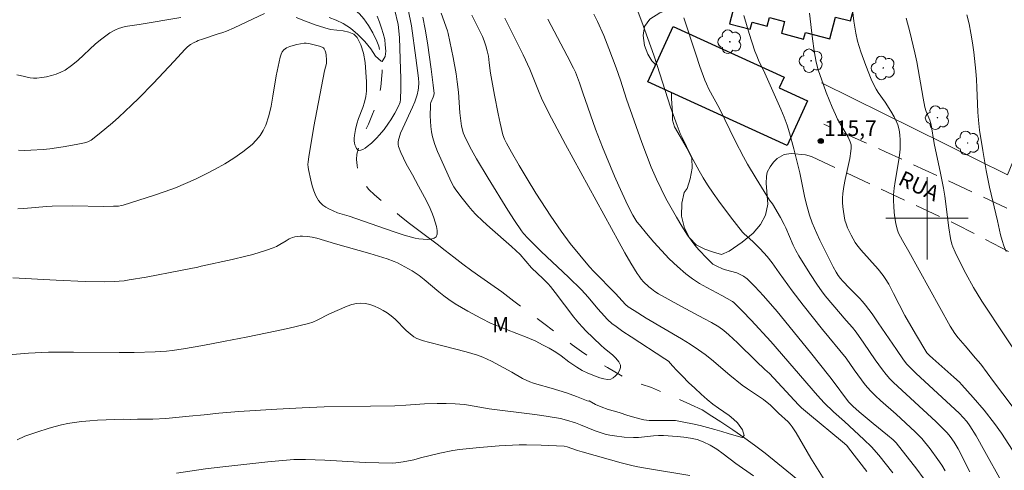
# Model space of a CAD drawing. Units: metres. Extents: x 285525 to 286040, y 1668803 to 1669368.
# Drawn here: x 285712 to 285808, y 1668976 to 1669019 of the extents above; entities that cross this region are included whole.
import ezdxf

# ---------------------------------------------------------------- set-up
doc = ezdxf.new("R2010")
doc.units = ezdxf.units.M
doc.header["$MEASUREMENT"] = 0
doc.linetypes.add('HIDDEN', pattern=[0.375, 0.25, -0.125])
doc.linetypes.add('Intermitente', pattern=[48, 15, -2, 2, -2, 2, -2, 2, -2, 2, -2, 15])
for name, color, linetype, lineweight, true_color in [('Arvores_Isoladas', 7, 'Continuous', 18, 0x00ff33), ('Curvas_Intermediarias', 7, 'Continuous', 9, 0x783c14), ('Curvas_Mestras', 7, 'Continuous', 20, 0x783c14), ('Pto_Cotado', 7, 'Continuous', 9, 0x783c14), ('Topon_Pto_Cotado', 7, 'Continuous', 9, 0x783c14), ('Topon_Vegetacao', 7, 'Continuous', 9, 0x00ff33), ('Vegetacao', 7, 'Orla8', 9, 0x00ff33)]:
    doc.layers.add(name, color=color, linetype=linetype, lineweight=lineweight, true_color=true_color)
for name, color, linetype, lineweight in [('Cerca', 8, 'Cerca', 20), ('Edificacoes', 7, 'Continuous', 30), ('Malha_Coordenadas', 7, 'Continuous', 15), ('Nao_Pavimentada_S_Mfio', 10, 'HIDDEN', 15), ('Rio_Intermitente', 5, 'Intermitente', 9), ('Topon_de_Vias', 7, 'Continuous', 9)]:
    doc.layers.add(name, color=color, linetype=linetype, lineweight=lineweight)
doc.styles.add('Arial', font='arial.ttf', dxfattribs={"height": 1.5})
doc.styles.get("Standard").update_dxf_attribs({"font": 'arial.ttf'})
doc.linetypes.add('Cerca', pattern='A,10,0,["X",Standard,S=1,R=0,X=0,Y=-0.5],0.1', length=10.1)
doc.linetypes.add('Orla8', pattern='A,6,-0.5,["V",Standard,S=1,R=0,X=-0.5,Y=-1],-0.5,6,-0.5,["V",Standard,S=1,R=0,X=-0.5,Y=-1],-0.5', length=14)

# ---------------------------------------------------------------- blocks, each defined once
blk = doc.blocks.new('Cotas')
at = {"layer": 'Pto_Cotado'}
blk.add_hatch(color=256, dxfattribs=at).paths.add_polyline_path([(0, 0.24, 1), (0, -0.24, 1)])
at = {"layer": 'Pto_Cotado', "lineweight": -3}
blk.add_lwpolyline([(0, -0.24, -1), (0, 0.24, -1)], format="xyb", close=True, dxfattribs=at)
blk = doc.blocks.new('Arvore')
at = {"layer": 'Arvores_Isoladas'}
blk.add_lwpolyline([(-0.718, 0.493, 0.872324), (-0.722, -0.551, 0.862983), (0.284, -0.827, 0.900105), (0.89, 0.029, 0.863155), (0.262, 0.861, 0.882486)], format="xyb", close=True, dxfattribs=at)
blk.add_circle((0, 0), 0.0286, dxfattribs=at)

msp = doc.modelspace()

# ---------------------------------------------------------------- linework, layer by layer
at = {"layer": 'Cerca', "flags": 128}
msp.add_lwpolyline([(285836.28, 1669022.762), (285832.211, 1669025.092), (285819.375, 1669032.443), (285807.824, 1669004.239), (285789.731, 1669013.155)], dxfattribs=at)
at = {"layer": 'Curvas_Intermediarias', "flags": 128}
for points, elevation in [([(285770.98, 1669022.565), (285772.284, 1669019.099), (285773.443, 1669015.855), (285773.783, 1669014.851), (285775.087, 1669010.814), (285775.712, 1669009.018), (285776.021, 1669008.235), (285776.189, 1669007.849), (285777.09, 1669006.034), (285777.851, 1669004.616), (285778.254, 1669003.922), (285778.678, 1669003.242), (285779.206, 1669002.449), (285779.755, 1669001.668), (285780.899, 1669000.137), (285782.08, 1668998.64), (285782.229, 1668998.475), (285783.084, 1668997.748), (285783.797, 1668997.033), (285784.472, 1668996.282), (285784.948, 1668995.663), (285785.627, 1668994.704), (285786.905, 1668992.963), (285787.973, 1668991.553), (285789.853, 1668989.206), (285792.131, 1668986.42), (285792.916, 1668985.275), (285793.998, 1668983.813), (285794.51, 1668983.226), (285794.988, 1668982.752), (285795.481, 1668982.293), (285796.997, 1668980.95), (285798.852, 1668979.256), (285799.175, 1668978.931), (285799.48, 1668978.591), (285800.294, 1668977.587), (285801.061, 1668976.541), (285801.421, 1668976.003), (285801.763, 1668975.456)], 113), ([(285792.69, 1669020.806), (285792.901, 1669019.163), (285793.087, 1669017.992), (285793.255, 1669017.222), (285793.578, 1669016.174), (285794.045, 1669014.84), (285794.573, 1669013.531), (285794.862, 1669012.891), (285795.043, 1669012.55), (285795.251, 1669012.223), (285795.932, 1669011.272), (285796.483, 1669010.414), (285796.807, 1669009.871), (285797.078, 1669009.309), (285797.16, 1669009.082), (285797.282, 1669008.609), (285797.357, 1669008.123), (285797.396, 1669007.593), (285797.38, 1669006.722), (285797.328, 1669006.144), (285797.237, 1669005.499), (285796.887, 1669003.572), (285796.798, 1669002.929), (285796.752, 1669002.286), (285796.746, 1669001.727), (285796.765, 1669001.162), (285796.809, 1669000.598), (285796.879, 1669000.037), (285796.978, 1668999.485), (285797.106, 1668998.946), (285797.236, 1668998.567), (285797.406, 1668998.2), (285797.605, 1668997.841), (285798.239, 1668996.781), (285802.259, 1668989.528), (285802.702, 1668988.806), (285803.018, 1668988.393), (285803.716, 1668987.611), (285804.722, 1668986.42), (285805.213, 1668985.814), (285806.456, 1668984.125), (285809.173, 1668980.532)], 117), ([(285710.362, 1668986.684), (285712.672, 1668986.886), (285714.62, 1668986.973), (285717.068, 1668986.994), (285721.489, 1668986.96), (285722.962, 1668986.963), (285724.986, 1668987.006), (285726.09, 1668987.081), (285726.641, 1668987.138), (285727.734, 1668987.3), (285729.629, 1668987.647), (285731.807, 1668988.047), (285733.842, 1668988.44), (285735.871, 1668988.855), (285737.892, 1668989.296), (285739.9, 1668989.771), (285740.324, 1668989.906), (285740.732, 1668990.086), (285741.928, 1668990.717), (285743.656, 1668991.461), (285744.101, 1668991.618), (285744.545, 1668991.724), (285744.985, 1668991.758), (285745.42, 1668991.714), (285745.86, 1668991.608), (285746.3, 1668991.45), (285746.731, 1668991.255), (285747.147, 1668991.034), (285747.539, 1668990.8), (285747.942, 1668990.513), (285748.319, 1668990.185), (285749.395, 1668989.109), (285749.768, 1668988.771), (285750.146, 1668988.477), (285750.419, 1668988.318), (285751.059, 1668988.101), (285751.562, 1668987.961), (285753.09, 1668987.582), (285755.226, 1668987.013), (285756.301, 1668986.692), (285756.826, 1668986.502), (285757.251, 1668986.32), (285757.666, 1668986.117), (285759.648, 1668985.031), (285760.697, 1668984.439), (285761.053, 1668984.258), (285761.416, 1668984.095), (285761.752, 1668983.972), (285762.096, 1668983.869), (285763.491, 1668983.503), (285764.968, 1668983.033), (285765.945, 1668982.695), (285767.086, 1668982.238), (285767.177, 1668982.256), (285767.798, 1668981.918), (285768.331, 1668981.677), (285769.001, 1668981.424), (285769.62, 1668981.257), (285770.172, 1668981.083), (285770.829, 1668980.879), (285771.598, 1668980.627), (285772.484, 1668980.406), (285772.991, 1668980.359), (285773.536, 1668980.338), (285774.136, 1668980.347), (285774.817, 1668980.362), (285775.566, 1668980.335), (285776.377, 1668980.199), (285777.195, 1668980.02), (285777.957, 1668979.847), (285778.682, 1668979.674), (285779.37, 1668979.488), (285780.045, 1668979.291), (285780.678, 1668979.099), (285781.229, 1668978.937), (285782.041, 1668978.704), (285782.244, 1668978.905), (285782.081, 1668979.44), (285781.595, 1668980.107), (285781.197, 1668980.471), (285780.762, 1668980.822), (285780.259, 1668981.178), (285779.737, 1668981.541), (285779.197, 1668981.946), (285778.619, 1668982.4), (285778.041, 1668982.915), (285777.426, 1668983.478), (285776.823, 1668984.053), (285776.232, 1668984.653), (285775.691, 1668985.204), (285775.262, 1668985.659), (285774.87, 1668986.113), (285774.509, 1668986.339), (285771.248, 1668988.463), (285770.443, 1668989.007), (285769.651, 1668989.567), (285769.41, 1668989.755), (285768.957, 1668990.171), (285768.321, 1668990.841), (285767.997, 1668991.203), (285767.065, 1668992.324), (285766.416, 1668993.045), (285765.148, 1668994.288), (285762.502, 1668996.772), (285761.211, 1668998.073), (285760.788, 1668998.53), (285760.601, 1668998.777), (285759.926, 1668999.781), (285759.265, 1669000.797), (285757.345, 1669003.889), (285756.212, 1669005.777), (285755.733, 1669006.642), (285755.186, 1669007.711), (285754.94, 1669008.306), (285754.818, 1669008.714), (285754.763, 1669008.963), (285754.687, 1669009.47), (285754.609, 1669010.238), (285754.461, 1669012.254), (285754.352, 1669013.256), (285754.228, 1669014.046), (285753.943, 1669015.62), (285753.469, 1669017.974), (285753.402, 1669018.231), (285752.797, 1669019.942)], 108), ([(285749.585, 1669020.299), (285749.895, 1669018.704), (285750.334, 1669015.598), (285750.573, 1669013.627), (285750.606, 1669013.156), (285750.591, 1669012.689), (285750.56, 1669012.455), (285750.46, 1669011.987), (285750.234, 1669011.306), (285750.015, 1669010.793), (285749.046, 1669008.775), (285748.839, 1669008.26), (285748.694, 1669007.832), (285748.638, 1669007.61), (285748.605, 1669007.388), (285748.604, 1669007.171), (285748.645, 1669006.964), (285748.854, 1669006.405), (285749.111, 1669005.854), (285749.401, 1669005.308), (285750.012, 1669004.221), (285750.585, 1669003.134), (285751.175, 1669002.057), (285751.459, 1669001.516), (285751.72, 1669000.967), (285751.947, 1669000.407), (285752.081, 1669000.033), (285752.215, 1668999.62), (285752.326, 1668999.2), (285752.392, 1668998.804), (285752.39, 1668998.463), (285752.297, 1668998.207), (285752.1, 1668998.059), (285751.798, 1668997.976), (285751.429, 1668997.949), (285751.027, 1668997.964), (285750.63, 1668998.013), (285750.273, 1668998.082), (285749.193, 1668998.367), (285748.121, 1668998.702), (285743.849, 1669000.197), (285742.931, 1669000.451), (285742.709, 1669000.529), (285741.885, 1669000.93), (285741.582, 1669001.097), (285741.299, 1669001.283), (285741.051, 1669001.495), (285740.853, 1669001.741), (285740.61, 1669002.183), (285740.41, 1669002.663), (285740.244, 1669003.169), (285740.107, 1669003.69), (285739.885, 1669004.729), (285739.851, 1669004.974), (285739.844, 1669005.223), (285739.856, 1669005.475), (285739.919, 1669005.98), (285740.423, 1669008.938), (285741.436, 1669014.345), (285741.628, 1669015.037), (285741.635, 1669015.397), (285741.602, 1669015.859), (285741.563, 1669016.083), (285741.503, 1669016.289), (285741.418, 1669016.471), (285741.339, 1669016.56), (285741.229, 1669016.627), (285740.956, 1669016.716), (285740.071, 1669016.957), (285739.867, 1669016.999), (285739.664, 1669017.019), (285739.464, 1669017.011), (285739.122, 1669016.961), (285738.767, 1669016.896), (285738.414, 1669016.81), (285738.077, 1669016.697), (285737.77, 1669016.552), (285737.509, 1669016.37), (285737.346, 1669016.18), (285737.225, 1669015.943), (285737.135, 1669015.674), (285736.746, 1669013.853), (285736.443, 1669011.876), (285736.275, 1669010.899), (285736.052, 1669009.947), (285735.744, 1669009.037), (285735.497, 1669008.537), (285735.183, 1669008.059), (285734.815, 1669007.608), (285734.406, 1669007.187), (285733.97, 1669006.801), (285733.519, 1669006.452), (285732.652, 1669005.857), (285731.75, 1669005.3), (285730.82, 1669004.777), (285729.87, 1669004.284), (285729.287, 1669004.002), (285728.908, 1669003.819), (285727.941, 1669003.378), (285726.958, 1669002.966), (285725.958, 1669002.59), (285724.946, 1669002.241), (285721.887, 1669001.272), (285721.736, 1669001.232), (285721.426, 1669001.185), (285720.955, 1669001.167), (285719.961, 1669001.162), (285716.978, 1669001.196), (285714.991, 1669001.181), (285714.436, 1669001.153), (285712.219, 1669000.944), (285711.664, 1669000.908)], 106), ([(285800.25, 1668973.939), (285799.008, 1668975.607), (285797, 1668978.171), (285796.704, 1668978.463), (285796.155, 1668978.928), (285794.779, 1668980.041), (285793.39, 1668981.19), (285792.78, 1668981.727), (285792.411, 1668982.113), (285792.073, 1668982.549), (285791.087, 1668983.905), (285790.564, 1668984.593), (285788.67, 1668986.966), (285785.437, 1668990.928), (285784.096, 1668992.47), (285783.274, 1668993.371), (285782.85, 1668993.805), (285782.522, 1668994.1), (285782.163, 1668994.36), (285781.974, 1668994.474), (285781.781, 1668994.575), (285781.519, 1668994.684), (285780.411, 1668995.007), (285780.14, 1668995.103), (285779.558, 1668995.342), (285779.198, 1668995.547), (285779.041, 1668995.677), (285778.623, 1668996.084), (285777.815, 1668996.945), (285777.433, 1668997.398), (285777.072, 1668997.865), (285776.736, 1668998.347), (285776.179, 1668999.219), (285775.64, 1669000.107), (285775.122, 1669001.009), (285774.627, 1669001.925), (285774.157, 1669002.852), (285773.715, 1669003.79), (285773.207, 1669004.965), (285772.734, 1669006.157), (285772.287, 1669007.361), (285770.788, 1669011.594), (285770.206, 1669013.41), (285769.798, 1669014.613), (285769.086, 1669016.512), (285768.579, 1669017.764), (285767.975, 1669019.117), (285767.627, 1669019.845)], 112), ([(285788.577, 1669019.944), (285788.87, 1669017.454), (285789.045, 1669016.261), (285789.241, 1669015.162), (285789.431, 1669014.445), (285789.933, 1669012.972), (285790.204, 1669012.241), (285790.784, 1669010.793), (285791.092, 1669010.079), (285791.313, 1669009.626), (285792.321, 1669007.872), (285792.535, 1669007.422), (285792.615, 1669007.13), (285792.634, 1669006.82), (285792.608, 1669006.512), (285792.49, 1669005.826), (285792.034, 1669003.772), (285791.906, 1669003.087), (285791.82, 1669002.398), (285791.795, 1669001.971), (285791.795, 1669001.539), (285791.819, 1669001.106), (285791.866, 1669000.674), (285791.935, 1669000.249), (285792.027, 1668999.833), (285792.137, 1668999.455), (285792.274, 1668999.081), (285792.612, 1668998.353), (285793.003, 1668997.657), (285793.169, 1668997.409), (285793.554, 1668996.945), (285795.24, 1668995.063), (285795.741, 1668994.434), (285795.929, 1668994.16), (285796.274, 1668993.588), (285796.752, 1668992.705), (285797.852, 1668990.539), (285798.868, 1668988.781), (285799.985, 1668986.936), (285800.227, 1668986.665), (285800.547, 1668986.363), (285802.616, 1668984.562), (285803.147, 1668984.076), (285803.396, 1668983.818), (285804.49, 1668982.594), (285805.552, 1668981.338), (285806.56, 1668980.042), (285807.22, 1668979.108), (285809.725, 1668975.273)], 116), ([(285807.677, 1668996.786), (285807.463, 1668997.311), (285807.286, 1668997.852), (285807.132, 1668998.393), (285806.848, 1668999.767), (285806.07, 1669003.025), (285805.754, 1669004.652), (285805.408, 1669006.6), (285805.111, 1669008.554), (285804.991, 1669009.534), (285804.923, 1669010.325), (285804.888, 1669011.119), (285804.848, 1669012.71), (285804.813, 1669013.505), (285804.746, 1669014.295), (285804.537, 1669016.143), (285804.413, 1669017.066), (285804.265, 1669017.984), (285804.083, 1669018.892), (285803.857, 1669019.786)], 119), ([(285750.991, 1669019.563), (285751.245, 1669018.389), (285751.464, 1669017.053), (285751.816, 1669014.486), (285752.007, 1669012.952), (285752.093, 1669012.114), (285752.074, 1669011.97), (285752.016, 1669011.758), (285751.797, 1669011.242), (285751.757, 1669011.112), (285751.741, 1669010.977), (285751.73, 1669009.948), (285751.743, 1669009.427), (285751.778, 1669008.91), (285751.846, 1669008.4), (285751.954, 1669007.902), (285752.175, 1669007.185), (285752.443, 1669006.479), (285752.742, 1669005.78), (285753.765, 1669003.538), (285754.005, 1669003.062), (285754.197, 1669002.767), (285754.816, 1669001.942), (285755.462, 1669001.135), (285755.803, 1669000.748), (285756.158, 1669000.376), (285756.827, 1668999.73), (285757.515, 1668999.102), (285759.625, 1668997.263), (285760.471, 1668996.492), (285761.572, 1668995.201), (285762.703, 1668994.117), (285763.182, 1668993.626), (285763.408, 1668993.368), (285763.878, 1668992.784), (285765.691, 1668990.385), (285766.169, 1668989.806), (285766.506, 1668989.434), (285766.857, 1668989.076), (285768.308, 1668987.678), (285768.656, 1668987.357), (285769.419, 1668986.716), (285769.764, 1668986.391), (285770.037, 1668986.06), (285770.203, 1668985.721), (285770.207, 1668985.485), (285770.113, 1668985.21), (285769.948, 1668984.93), (285769.736, 1668984.675), (285769.503, 1668984.478), (285769.274, 1668984.37), (285768.944, 1668984.341), (285768.579, 1668984.391), (285768.192, 1668984.499), (285767.798, 1668984.642), (285767.04, 1668984.95), (285766.489, 1668985.211), (285765.96, 1668985.529), (285765.188, 1668986.045), (285764.442, 1668986.621), (285763.93, 1668986.982), (285763.292, 1668987.363), (285762.637, 1668987.717), (285761.97, 1668988.045), (285761.153, 1668988.401), (285759.122, 1668989.206), (285758.006, 1668989.631), (285757.641, 1668989.786), (285756.643, 1668990.285), (285755.375, 1668990.969), (285754.75, 1668991.328), (285754.136, 1668991.702), (285753.534, 1668992.093), (285753.033, 1668992.455), (285752.551, 1668992.845), (285751.13, 1668994.052), (285750.638, 1668994.427), (285749.967, 1668994.881), (285749.621, 1668995.094), (285748.913, 1668995.489), (285748.551, 1668995.667), (285748.226, 1668995.811), (285747.554, 1668996.056), (285745.861, 1668996.576), (285742.509, 1668997.526), (285740.714, 1668998.053), (285740.262, 1668998.16), (285739.809, 1668998.242), (285739.319, 1668998.275), (285739.07, 1668998.265), (285738.581, 1668998.19), (285738.349, 1668998.124), (285738.024, 1668997.989), (285737.711, 1668997.819), (285737.095, 1668997.439), (285736.781, 1668997.264), (285736.455, 1668997.121), (285735.804, 1668996.894), (285734.48, 1668996.489), (285733.811, 1668996.308), (285732.464, 1668995.984), (285729.468, 1668995.337), (285729.139, 1668995.266), (285727.472, 1668994.926), (285724.13, 1668994.292), (285722.456, 1668994.003), (285721.982, 1668993.935), (285721.023, 1668993.853), (285720.061, 1668993.831), (285718.179, 1668993.873), (285715.374, 1668993.992), (285711.169, 1668994.222)], 107), ([(285727.479, 1669019.517), (285723.442, 1669018.848), (285722.086, 1669018.637), (285721.756, 1669018.559), (285721.437, 1669018.455), (285721.146, 1669018.33), (285720.586, 1669018.016), (285720.316, 1669017.836), (285719.798, 1669017.451), (285719.199, 1669016.95), (285717.472, 1669015.341), (285716.875, 1669014.847), (285716.244, 1669014.413), (285715.829, 1669014.192), (285715.384, 1669014.011), (285714.919, 1669013.868), (285714.444, 1669013.757), (285713.967, 1669013.674), (285713.498, 1669013.617), (285713.177, 1669013.613), (285712.855, 1669013.654), (285711.879, 1669013.885), (285711.553, 1669013.943)], 104), ([(285746.569, 1669019.631), (285746.801, 1669019.054), (285746.995, 1669018.489), (285747.165, 1669017.973), (285747.304, 1669017.389), (285747.356, 1669016.866), (285747.396, 1669016.258), (285747.343, 1669015.728), (285747.042, 1669015.246), (285746.943, 1669015.257), (285746.402, 1669015.76), (285745.965, 1669016.464), (285745.361, 1669017.198), (285744.678, 1669017.864), (285743.988, 1669018.463), (285743.268, 1669018.934), (285742.579, 1669019.266), (285741.916, 1669019.512)], 104), ([(285755.77, 1669019.744), (285756.788, 1669017.679), (285756.968, 1669017.257), (285757.138, 1669016.771), (285757.271, 1669016.272), (285757.375, 1669015.767), (285757.466, 1669015.108), (285757.566, 1669014.114), (285757.953, 1669011.961), (285758.316, 1669010.141), (285758.513, 1669009.236), (285758.783, 1669008.119), (285758.941, 1669007.698), (285759.136, 1669007.291), (285759.605, 1669006.436), (285760.357, 1669005.134), (285761.132, 1669003.846), (285761.996, 1669002.453), (285763.427, 1669000.208), (285764.431, 1668998.746), (285765.318, 1668997.56), (285766.249, 1668996.406), (285767.211, 1668995.279), (285767.615, 1668994.833), (285769.732, 1668992.689), (285770.706, 1668991.629), (285770.96, 1668991.408), (285771.532, 1668991.026), (285772.707, 1668990.303), (285776.135, 1668988.283), (285776.979, 1668987.76), (285777.806, 1668987.212), (285778.435, 1668986.755), (285779.046, 1668986.274), (285780.837, 1668984.768), (285782.033, 1668983.784), (285782.541, 1668983.425), (285784.098, 1668982.382), (285784.475, 1668982.107), (285784.762, 1668981.861), (285785.576, 1668981.047), (285786.492, 1668980.203), (285786.704, 1668979.979), (285786.894, 1668979.738), (285787.285, 1668979.15), (285787.651, 1668978.543), (285788.708, 1668976.689), (285790.154, 1668974.351)], 109), ([(285763.149, 1669019.342), (285765.03, 1669015.778), (285765.644, 1669014.583), (285765.829, 1669014.187), (285766.224, 1669013.175), (285766.548, 1669012.181), (285767.791, 1669008.657), (285768.454, 1669006.911), (285768.838, 1669005.967), (285769.634, 1669004.091), (285770.046, 1669003.159), (285770.9, 1669001.311), (285771.411, 1669000.291), (285771.604, 1668999.964), (285771.813, 1668999.649), (285772.043, 1668999.352), (285772.748, 1668998.517), (285773.466, 1668997.685), (285774.2, 1668996.866), (285774.957, 1668996.07), (285775.74, 1668995.308), (285776.556, 1668994.59), (285777.205, 1668994.103), (285777.895, 1668993.666), (285778.612, 1668993.264), (285780.072, 1668992.491), (285781.09, 1668991.914), (285781.227, 1668991.809), (285781.513, 1668991.536), (285782.073, 1668990.975), (285782.897, 1668990.114), (285784.834, 1668988.015), (285789.366, 1668982.774), (285789.994, 1668982.074), (285790.906, 1668981.196), (285791.972, 1668980.241), (285793.85, 1668978.511), (285794.589, 1668977.784), (285795.303, 1668976.977), (285796.661, 1668975.272)], 111), ([(285776.378, 1669019.487), (285777.534, 1669015.941), (285777.932, 1669014.768), (285778.414, 1669013.424), (285778.564, 1669013.072), (285778.812, 1669012.556), (285779.832, 1669010.659), (285781.362, 1669007.513), (285782.163, 1669005.959), (285782.562, 1669005.25), (285783.402, 1669003.852), (285784.695, 1669001.775), (285784.97, 1669001.4), (285785.757, 1669000.077), (285786.121, 1668999.4), (285786.278, 1668999.072), (285786.992, 1668997.397), (285787.244, 1668996.862), (285787.527, 1668996.345), (285788.609, 1668994.619), (285789.362, 1668993.489), (285789.754, 1668992.936), (285790.101, 1668992.478), (285790.831, 1668991.589), (285792.148, 1668990.055), (285792.742, 1668989.397), (285793.115, 1668988.94), (285793.868, 1668987.877), (285794.966, 1668986.257), (285795.674, 1668985.268), (285796.019, 1668984.821), (285796.39, 1668984.398), (285796.733, 1668984.052), (285800.839, 1668980.242), (285801.964, 1668979.136), (285802.261, 1668978.796), (285802.648, 1668978.235), (285803.011, 1668977.6), (285804.163, 1668975.344)], 114), ([(285797.959, 1669019.462), (285798.333, 1669018.115), (285798.82, 1669016.077), (285798.997, 1669015.199), (285799.61, 1669011.664), (285799.789, 1669010.787), (285799.922, 1669010.367), (285800.266, 1669009.549), (285800.409, 1669009.078), (285800.7, 1669007.258), (285801.316, 1669004.377), (285801.596, 1669002.931), (285801.714, 1669002.163), (285802.102, 1668999.077), (285802.281, 1668998.036), (285802.422, 1668997.489), (285802.51, 1668997.221), (285802.723, 1668996.7), (285803.406, 1668995.32), (285803.766, 1668994.637), (285804.519, 1668993.289), (285805.332, 1668991.939), (285805.77, 1668991.262), (285807.121, 1668989.254), (285808.283, 1668987.504)], 118), ([(285783.133, 1668974.98), (285781.422, 1668976.172), (285780.192, 1668977.111), (285779.567, 1668977.556), (285778.924, 1668977.954), (285778.252, 1668978.281), (285777.648, 1668978.488), (285777.016, 1668978.635), (285776.365, 1668978.734), (285775.705, 1668978.799), (285774.39, 1668978.882), (285773.908, 1668978.888), (285773.424, 1668978.856), (285771.97, 1668978.707), (285771.486, 1668978.698), (285770.558, 1668978.742), (285769.631, 1668978.844), (285769.174, 1668978.922), (285768.723, 1668979.022), (285768.231, 1668979.167), (285767.747, 1668979.343), (285766.31, 1668979.938), (285765.825, 1668980.117), (285764.967, 1668980.39), (285764.386, 1668980.535), (285762.99, 1668980.762), (285761.884, 1668980.916), (285757.453, 1668981.497), (285755.445, 1668981.853), (285755.041, 1668981.903), (285754.158, 1668981.974), (285753.272, 1668982.008), (285752.385, 1668982.01), (285751.176, 1668981.958), (285749.364, 1668981.832), (285748.283, 1668981.782), (285745.905, 1668981.733), (285741.404, 1668981.676), (285739.271, 1668981.593), (285736.806, 1668981.463), (285733.111, 1668981.215), (285731.188, 1668981.048), (285729.77, 1668980.904), (285728.307, 1668980.756), (285726.035, 1668980.545), (285724.781, 1668980.493), (285723.293, 1668980.461), (285722.612, 1668980.454), (285721.871, 1668980.472), (285719.395, 1668980.374), (285718.633, 1668980.329), (285717.875, 1668980.263), (285717.121, 1668980.167), (285716.506, 1668980.059), (285715.895, 1668979.924), (285715.288, 1668979.768), (285714.684, 1668979.596), (285713.487, 1668979.224), (285712.719, 1668978.96), (285712.34, 1668978.812), (285711.601, 1668978.477)], 109)]:
    msp.add_lwpolyline(points, dxfattribs=dict(at, elevation=elevation))
at = {"layer": 'Curvas_Mestras', "flags": 128}
for points, elevation in [([(285711.705, 1669006.608), (285712.311, 1669006.602), (285712.917, 1669006.619), (285714.125, 1669006.695), (285714.766, 1669006.756), (285716.048, 1669006.932), (285717.32, 1669007.163), (285718.121, 1669007.331), (285718.455, 1669007.442), (285718.768, 1669007.599), (285719.56, 1669008.215), (285720.838, 1669009.29), (285721.465, 1669009.845), (285722.691, 1669010.982), (285723.403, 1669011.679), (285724.79, 1669013.11), (285726.852, 1669015.279), (285727.865, 1669016.412), (285728.138, 1669016.666), (285728.433, 1669016.886), (285728.799, 1669017.094), (285729.012, 1669017.19), (285729.188, 1669017.27), (285729.591, 1669017.423), (285731.006, 1669017.902), (285731.565, 1669018.052), (285731.928, 1669018.177), (285732.67, 1669018.508), (285735.611, 1669019.899)], 105), ([(285738.699, 1669019.526), (285739.615, 1669019.155), (285740.544, 1669018.814), (285741.481, 1669018.496), (285742.039, 1669018.364), (285743.252, 1669018.204), (285743.816, 1669018.089), (285744.291, 1669017.896), (285744.631, 1669017.58), (285744.987, 1669016.874), (285745.233, 1669016.048), (285745.391, 1669015.142), (285745.478, 1669014.198), (285745.516, 1669013.257), (285745.522, 1669012.36), (285745.471, 1669011.824), (285745.341, 1669011.293), (285745.161, 1669010.765), (285744.765, 1669009.709), (285744.605, 1669009.176), (285744.464, 1669008.62), (285744.351, 1669008.057), (285744.323, 1669007.78), (285744.325, 1669007.508), (285744.351, 1669007.329), (285744.403, 1669007.132), (285744.478, 1669006.939), (285744.57, 1669006.77), (285744.675, 1669006.648), (285744.79, 1669006.593), (285744.968, 1669006.613), (285745.171, 1669006.696), (285745.388, 1669006.826), (285745.607, 1669006.984), (285746.006, 1669007.316), (285746.524, 1669007.812), (285746.77, 1669008.078), (285747.233, 1669008.634), (285747.67, 1669009.235), (285747.88, 1669009.557), (285748.272, 1669010.221), (285748.631, 1669010.899), (285748.789, 1669011.284), (285748.847, 1669011.555), (285748.865, 1669012.631), (285748.858, 1669013.572), (285748.812, 1669015.459), (285748.732, 1669017.587), (285748.595, 1669018.84), (285748.267, 1669020.327)], 105), ([(285758.961, 1669019.449), (285760.043, 1669017.321), (285760.744, 1669015.892), (285761.388, 1669014.482), (285762.244, 1669012.384), (285762.542, 1669011.69), (285762.864, 1669011.008), (285763.516, 1669009.725), (285764.872, 1669007.185), (285770.075, 1668997.642), (285770.639, 1668996.629), (285771.218, 1668995.628), (285771.822, 1668994.645), (285772.015, 1668994.361), (285772.228, 1668994.089), (285772.457, 1668993.829), (285772.954, 1668993.348), (285773.217, 1668993.13), (285773.547, 1668992.888), (285773.892, 1668992.666), (285776.078, 1668991.456), (285778.308, 1668990.273), (285779.042, 1668989.865), (285779.763, 1668989.438), (285780.268, 1668989.082), (285780.742, 1668988.68), (285781.572, 1668987.908), (285783.386, 1668986.1), (285784.253, 1668985.318), (285784.676, 1668984.915), (285785.502, 1668984.048), (285787.523, 1668981.86), (285787.796, 1668981.586), (285788.575, 1668980.919), (285791.793, 1668978.275), (285792.192, 1668977.905), (285792.369, 1668977.699), (285794.137, 1668975.402)], 110), ([(285807.191, 1668974.47), (285805.63, 1668977.341), (285804.767, 1668978.869), (285804.174, 1668979.84), (285803.852, 1668980.257), (285803.165, 1668981.029), (285798.911, 1668984.943), (285798.479, 1668985.357), (285798.042, 1668985.83), (285797.727, 1668986.242), (285797.026, 1668987.245), (285795.257, 1668989.855), (285794.653, 1668990.713), (285794.028, 1668991.554), (285793.74, 1668991.906), (285793.434, 1668992.242), (285792.466, 1668993.211), (285791.805, 1668993.9), (285791.586, 1668994.149), (285791.37, 1668994.439), (285791.154, 1668994.77), (285790.866, 1668995.288), (285790.22, 1668996.571), (285789.594, 1668997.864), (285789.294, 1668998.516), (285788.853, 1668999.55), (285788.575, 1669000.319), (285788.335, 1669001.1), (285788.114, 1669001.975), (285787.747, 1669003.925), (285787.639, 1669004.409), (285787.071, 1669006.748), (285786.641, 1669008.292), (285786.394, 1669009.052), (285786.105, 1669009.834), (285785.791, 1669010.608), (285784.239, 1669014.092), (285783.632, 1669015.364), (285783.445, 1669015.793), (285783.279, 1669016.23), (285782.715, 1669017.963), (285782.203, 1669019.714)], 115), ([(285776.934, 1668975.008), (285772.831, 1668975.677), (285771.894, 1668975.848), (285771.428, 1668975.949), (285770.272, 1668976.243), (285766.499, 1668977.296), (285766.041, 1668977.435), (285765.036, 1668977.785), (285764.751, 1668977.859), (285762.513, 1668977.965), (285761.082, 1668977.984), (285760.369, 1668977.969), (285758.433, 1668977.878), (285756.498, 1668977.733), (285754.574, 1668977.52), (285753.934, 1668977.421), (285752.664, 1668977.158), (285750.768, 1668976.709), (285750.144, 1668976.524), (285749.087, 1668976.316), (285748.378, 1668976.22), (285748.022, 1668976.205), (285746.717, 1668976.225), (285745.411, 1668976.274), (285741.489, 1668976.484), (285739.61, 1668976.56), (285739.037, 1668976.567), (285738.466, 1668976.543), (285735.941, 1668976.316), (285732.158, 1668975.921), (285730.134, 1668975.682), (285729.879, 1668975.646), (285727.083, 1668975.243)], 110)]:
    msp.add_lwpolyline(points, dxfattribs=dict(at, elevation=elevation))
at = {"layer": 'Edificacoes', "flags": 128}
for points in [[(285782.619, 1669025.839), (285780.797, 1669018.906), (285782.819, 1669018.375), (285782.995, 1669019.047), (285784.452, 1669018.664), (285784.677, 1669019.519), (285786.154, 1669019.131), (285785.853, 1669017.986), (285788.006, 1669017.42), (285788.177, 1669018.07), (285790.549, 1669017.447), (285791.106, 1669019.564), (285792.571, 1669019.179), (285793.367, 1669022.206), (285792.505, 1669022.433), (285793.661, 1669026.833), (285788.512, 1669028.186), (285787.554, 1669024.542)], [(285786.396, 1669007.081), (285772.876, 1669013.248), (285775.339, 1669018.648), (285786.114, 1669013.732), (285785.634, 1669012.679), (285788.379, 1669011.427)]]:
    msp.add_lwpolyline(points, close=True, dxfattribs=at)
at = {"layer": 'Malha_Coordenadas', "flags": 128}
for points in [[(285800, 1669004), (285800, 1668996)], [(285804, 1669000), (285796, 1669000)]]:
    msp.add_lwpolyline(points, dxfattribs=at)
at = {"layer": 'Nao_Pavimentada_S_Mfio', "ltscale": 10, "flags": 128}
for points in [[(285870.846, 1668967.936), (285863.171, 1668971.732), (285843.753, 1668982.465), (285822.3, 1668993.365), (285809.01, 1669000.404), (285795.957, 1669006.472), (285789.96, 1669009.137)], [(285788.764, 1669006.006), (285802.801, 1668999.442), (285813.215, 1668994.014), (285821.881, 1668989.116), (285833.637, 1668983.242), (285843.246, 1668977.931), (285853.608, 1668972.136), (285862.777, 1668967.046), (285869.582, 1668963.768)]]:
    msp.add_lwpolyline(points, dxfattribs=at)
at = {"layer": 'Rio_Intermitente', "flags": 128}
msp.add_lwpolyline([(285855.379, 1668905.667), (285854.318, 1668906.521), (285853.405, 1668907.401), (285852.61, 1668908.132), (285851.772, 1668908.917), (285850.834, 1668909.773), (285849.952, 1668910.635), (285848.921, 1668911.734), (285848.393, 1668912.26), (285847.878, 1668912.63), (285847.388, 1668912.906), (285846.887, 1668913.097), (285845.779, 1668913.412), (285844.227, 1668913.722), (285843.435, 1668913.916), (285841.856, 1668914.512), (285841.088, 1668914.874), (285840.319, 1668915.414), (285839.319, 1668916.389), (285838.449, 1668917.335), (285837.541, 1668918.46), (285836.595, 1668919.704), (285835.718, 1668920.883), (285834.822, 1668922.103), (285834.38, 1668922.726), (285833.845, 1668923.377), (285832.87, 1668924.34), (285831.554, 1668925.34), (285830.754, 1668925.946), (285829.161, 1668926.925), (285827.743, 1668927.572), (285826.585, 1668928.042), (285825.464, 1668928.405), (285824.357, 1668928.708), (285822.996, 1668929.062), (285822.265, 1668929.352), (285821.614, 1668929.805), (285821.037, 1668930.306), (285820.546, 1668930.82), (285819.724, 1668932.03), (285818.926, 1668933.264), (285818.029, 1668934.64), (285817.238, 1668935.868), (285816.553, 1668936.912), (285815.98, 1668937.802), (285815.45, 1668938.674), (285814.558, 1668940.259), (285813.728, 1668941.798), (285812.91, 1668943.468), (285812.354, 1668944.711), (285811.566, 1668946.423), (285810.822, 1668948.022), (285810.254, 1668949.229), (285809.761, 1668950.173), (285808.888, 1668951.681), (285808.064, 1668953.166), (285807.353, 1668954.533), (285806.698, 1668955.726), (285805.887, 1668957.068), (285805.052, 1668958.492), (285804.41, 1668959.519), (285803.57, 1668960.627), (285802.669, 1668961.71), (285801.848, 1668962.609), (285801.003, 1668963.495), (285800.077, 1668964.518), (285799.238, 1668965.423), (285798.189, 1668966.48), (285797.299, 1668967.539), (285796.479, 1668968.522), (285796.026, 1668968.905), (285795.121, 1668969.432), (285793.906, 1668970.087), (285792.313, 1668970.994), (285790.751, 1668971.932), (285789.846, 1668972.555), (285788.878, 1668973.308), (285788.046, 1668974.075), (285786.886, 1668975.036), (285785.502, 1668976.173), (285784.273, 1668977.174), (285783.231, 1668977.963), (285782.307, 1668978.627), (285781.128, 1668979.438), (285779.957, 1668980.207), (285779.089, 1668980.77), (285778.159, 1668981.369), (285777.019, 1668981.893), (285775.663, 1668982.504), (285774.548, 1668982.993), (285773.223, 1668983.539), (285771.793, 1668984.029), (285770.418, 1668984.646), (285768.937, 1668985.483), (285767.282, 1668986.486), (285766.413, 1668987.061), (285765.514, 1668987.714), (285764.571, 1668988.42), (285763.69, 1668989.067), (285762.747, 1668989.785), (285761.271, 1668990.879), (285759.851, 1668991.932), (285758.666, 1668992.844), (285757.611, 1668993.608), (285756.65, 1668994.272), (285755.763, 1668994.889), (285754.901, 1668995.53), (285754.026, 1668996.231), (285753.188, 1668996.873), (285752.394, 1668997.497), (285750.862, 1668998.62), (285749.708, 1668999.503), (285748.784, 1669000.239), (285747.884, 1669000.975), (285747.015, 1669001.682), (285746.295, 1669002.283), (285745.761, 1669002.803), (285745.307, 1669003.329), (285744.977, 1669003.822), (285744.733, 1669004.53), (285744.612, 1669005.133), (285744.553, 1669005.724), (285744.606, 1669006.233), (285744.873, 1669007.288), (285745.074, 1669007.823), (285745.722, 1669009.134), (285746.124, 1669010.131), (285746.508, 1669011.134), (285746.769, 1669012.004), (285746.926, 1669012.783), (285747.067, 1669014.232), (285747.075, 1669014.926), (285746.852, 1669016.244), (285746.714, 1669016.733), (285746.532, 1669017.215), (285746.139, 1669018.029), (285745.721, 1669018.747), (285745.285, 1669019.376), (285744.85, 1669019.861), (285743.894, 1669020.674), (285743.057, 1669021.316), (285742.206, 1669022.017), (285741.064, 1669023.055), (285740.623, 1669023.451), (285739.705, 1669024.073), (285738.583, 1669024.771), (285738.075, 1669025.064), (285736.768, 1669025.628), (285735.308, 1669026.052), (285733.656, 1669026.421), (285732.036, 1669026.688), (285731.177, 1669026.767), (285729.731, 1669026.75), (285728.693, 1669026.737), (285727.575, 1669026.718), (285726.308, 1669026.72), (285725.158, 1669026.754), (285724.436, 1669026.727), (285723.137, 1669026.867), (285721.61, 1669027.046), (285720.33, 1669027.299), (285718.894, 1669027.664), (285717.118, 1669028.247), (285715.786, 1669028.846), (285715.055, 1669029.208), (285713.877, 1669029.983), (285713.325, 1669030.413), (285712.921, 1669030.844), (285712.536, 1669031.33), (285711.788, 1669032.492), (285711.14, 1669033.513), (285710.622, 1669034.433), (285710.016, 1669035.759), (285709.297, 1669037.442), (285708.546, 1669039.191), (285707.977, 1669040.374), (285707.395, 1669041.784), (285706.782, 1669043.199), (285706.227, 1669044.263), (285705.685, 1669045.159), (285705.094, 1669045.911), (285704.435, 1669046.596), (285703.66, 1669047.155), (285702.861, 1669047.558), (285702.112, 1669047.806), (285701.32, 1669047.952), (285699.391, 1669048.096), (285698.285, 1669048.184), (285697.166, 1669048.308), (285696.034, 1669048.503), (285694.704, 1669048.78), (285693.961, 1669049.13), (285692.988, 1669049.746), (285692.572, 1669050.057), (285691.895, 1669050.713), (285691.403, 1669051.502), (285691.046, 1669052.329), (285690.881, 1669053.176), (285690.799, 1669054.693), (285690.799, 1669055.811), (285690.789, 1669056.594), (285690.985, 1669058.121), (285691.138, 1669059.606), (285691.219, 1669060.707), (285691.327, 1669062.364), (285691.511, 1669063.879), (285691.751, 1669065.293), (285691.965, 1669066.85), (285692.117, 1669068.502), (285692.137, 1669069.423), (285692.043, 1669070.713), (285691.914, 1669071.86), (285691.666, 1669073.238), (285691.269, 1669074.686), (285690.79, 1669076.461), (285690.543, 1669077.505), (285690.216, 1669078.589), (285689.831, 1669080.168), (285689.484, 1669081.581), (285689.15, 1669082.743), (285688.981, 1669083.225), (285688.6, 1669084.099), (285688.2, 1669084.836), (285687.802, 1669085.429), (285686.82, 1669086.493), (285686.187, 1669086.988), (285685.493, 1669087.434), (285683.919, 1669088.168), (285682.235, 1669088.936), (285681.584, 1669089.305), (285680.312, 1669090.312), (285679.038, 1669091.594), (285677.976, 1669092.747), (285677.05, 1669093.806), (285676.122, 1669095.188), (285675.355, 1669096.428), (285674.658, 1669097.436), (285673.936, 1669098.384), (285673.227, 1669099.284), (285672.586, 1669100.167), (285671.976, 1669101.02), (285671.36, 1669101.856), (285670.694, 1669102.703), (285670.023, 1669103.543), (285669.382, 1669104.343), (285668.418, 1669105.461), (285667.71, 1669106.23), (285666.404, 1669107.828), (285665.465, 1669108.923), (285664.459, 1669109.903), (285663.299, 1669110.851), (285662.293, 1669111.712), (285661.356, 1669112.52), (285660.487, 1669113.226), (285659.32, 1669114.217), (285657.93, 1669115.443), (285657.241, 1669116.063), (285656.234, 1669117.163), (285655.58, 1669118.057), (285655.207, 1669118.603), (285654.458, 1669120.041), (285653.713, 1669121.747), (285653.167, 1669123.373), (285652.727, 1669124.85), (285652.281, 1669126.214), (285651.805, 1669127.5), (285651.205, 1669128.832), (285650.604, 1669130.211), (285649.91, 1669131.763), (285649.314, 1669133.46), (285648.725, 1669135.007), (285648.298, 1669136.305), (285648.02, 1669137.486), (285647.891, 1669138.632), (285647.841, 1669139.881), (285647.785, 1669141.232), (285647.773, 1669142.314), (285647.893, 1669144.115), (285648.013, 1669145.987), (285648.11, 1669147.453), (285648.185, 1669148.572), (285648.225, 1669150.259), (285648.223, 1669151.903), (285648.152, 1669153.576), (285647.996, 1669155.129), (285647.829, 1669156.334), (285647.495, 1669157.604), (285647.136, 1669158.813), (285646.635, 1669160.206), (285645.793, 1669161.708), (285645.313, 1669162.366), (285644.791, 1669162.969), (285643.772, 1669164.009), (285642.846, 1669165.116), (285641.913, 1669166.324), (285641.514, 1669167.001), (285641.195, 1669167.709), (285640.717, 1669169.198), (285640.308, 1669170.729), (285639.786, 1669172.343), (285639.291, 1669173.646), (285638.273, 1669175.804), (285637.232, 1669177.591), (285636.216, 1669179.235), (285635.244, 1669180.765), (285634.384, 1669182.154), (285633.617, 1669183.538), (285632.993, 1669184.678), (285632.131, 1669186.33), (285631.444, 1669187.792), (285630.882, 1669189.029), (285630.369, 1669190.218), (285629.85, 1669191.33), (285629.369, 1669192.37), (285628.944, 1669193.322), (285628.058, 1669194.937), (285627.279, 1669196.153), (285626.582, 1669197.113), (285625.81, 1669198.097), (285625.015, 1669198.996), (285624.183, 1669199.715), (285623.228, 1669200.409), (285622.831, 1669200.727), (285622.733, 1669200.84)], dxfattribs=at)
at = {"layer": 'Vegetacao', "flags": 128}
for points in [[(285782.803, 1669025.791), (285782.9, 1669026.834), (285783.049, 1669027.386), (285783.287, 1669028.041), (285783.698, 1669028.886), (285784.173, 1669029.624), (285784.712, 1669030.305), (285785.006, 1669031.046), (285785.235, 1669032.406), (285785.26, 1669033.064), (285785.191, 1669033.775), (285784.856, 1669035.289), (285784.634, 1669036.109), (285784.398, 1669037.541), (285784.315, 1669038.725), (285784.457, 1669039.553), (285784.789, 1669040.227), (285785.285, 1669040.782), (285785.879, 1669041.215), (285786.494, 1669041.559), (285787.039, 1669041.986), (285787.357, 1669042.607), (285787.485, 1669043.415), (285787.225, 1669044.5), (285786.554, 1669046.289), (285785.182, 1669048.955), (285784.979, 1669049.439), (285784.572, 1669050.041), (285783.568, 1669051.161), (285782.45, 1669051.858), (285781.461, 1669051.911), (285780.516, 1669051.616), (285779.587, 1669051.016), (285778.806, 1669050.241), (285778.265, 1669049.341), (285777.877, 1669047.944), (285777.644, 1669043.467), (285777.945, 1669039.912), (285777.849, 1669038.35), (285778.052, 1669032.763), (285778.581, 1669030.75), (285779.466, 1669029.752), (285780.222, 1669028.589), (285780.615, 1669027.363), (285780.701, 1669026.342), (285780.608, 1669025.47), (285780.345, 1669024.59), (285779.689, 1669023.411), (285778.666, 1669022.187), (285777.532, 1669021.387), (285775.675, 1669020.593), (285775.134, 1669020.347), (285774.044, 1669019.958), (285773.075, 1669019.356), (285772.54, 1669018.639), (285772.41, 1669017.757), (285772.558, 1669016.8), (285772.88, 1669015.939), (285773.27, 1669015.309), (285773.63, 1669014.903)], [(285775.156, 1669012.208), (285775.154, 1669011.644), (285775.267, 1669010.235), (285775.273, 1669009.526), (285775.472, 1669008.876), (285776.703, 1669006.782), (285777.138, 1669005.837), (285777.191, 1669004.871), (285776.987, 1669003.835), (285776.682, 1669002.911), (285776.415, 1669002.514), (285776.173, 1669001.457), (285776.154, 1669000.194), (285776.426, 1668999.038), (285776.921, 1668998.105), (285777.569, 1668997.435), (285778.42, 1668996.99), (285779.244, 1668996.695), (285780.039, 1668996.481), (285780.777, 1668996.813), (285782.026, 1668997.691), (285783.096, 1668998.57), (285783.823, 1668999.401), (285784.309, 1669000.31), (285784.536, 1669001.359), (285784.38, 1669003.411), (285784.405, 1669004.053), (285784.472, 1669004.498), (285784.742, 1669005.014), (285785.089, 1669005.466), (285785.448, 1669005.819), (285786.126, 1669006.194), (285786.782, 1669006.313), (285788.19, 1669006.17), (285788.764, 1669006.006)]]:
    msp.add_lwpolyline(points, dxfattribs=at)

# ---------------------------------------------------------------- block references
at = {"layer": 'Arvores_Isoladas'}
for p in [(285780.834, 1669017.161), (285788.736, 1669015.312), (285795.747, 1669014.613), (285801.008, 1669009.78), (285803.95, 1669007.316)]:
    msp.add_blockref('Arvore', p, dxfattribs=at)
at = {"layer": 'Pto_Cotado'}
msp.add_blockref('Cotas', (285789.675, 1669007.517, 115.675), dxfattribs=at)

# ---------------------------------------------------------------- texts
at = {"layer": 'Topon_de_Vias', "style": 'Arial'}
msp.add_text('RUA', height=1.5, rotation=334.51091, dxfattribs=at).set_placement((285797.086, 1669003.337))
at = {"layer": 'Topon_Pto_Cotado', "style": 'Arial'}
msp.add_text('115,7', height=1.5, dxfattribs=at).set_placement((285790.002, 1669008.006, 115.675))
at = {"layer": 'Topon_Vegetacao', "style": 'Arial'}
msp.add_text('M', height=1.5, dxfattribs=at).set_placement((285757.741, 1668988.904))

doc.saveas('drawing.dxf')
